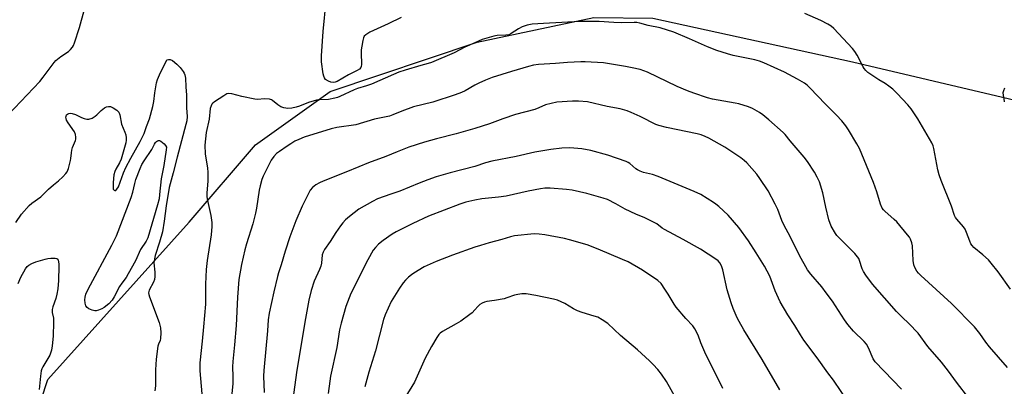
# Model space of a CAD drawing. Units: inches. Extents: x 1189773 to 1195773, y 565457 to 569458.
# Drawn here: x 1193819 to 1194211, y 566297 to 566443 of the extents above; entities that cross this region are included whole.
import ezdxf

# ---------------------------------------------------------------- set-up
doc = ezdxf.new("R2010")
doc.units = ezdxf.units.IN
doc.header["$MEASUREMENT"] = 0
doc.layers.add('NTRL-Farm Land', color=3, linetype='Continuous')
doc.layers.add('Undefined', color=1, linetype='Continuous')

msp = doc.modelspace()

# ---------------------------------------------------------------- linework, layer by layer
at = {"layer": 'NTRL-Farm Land'}
msp.add_lwpolyline([(1193806.8, 566230.08), (1193829.75, 566299.81), (1193886.1, 566362.46), (1193912.56, 566393.27), (1193942.29, 566414.49), (1194000.86, 566434.14), (1194047.45, 566444), (1194070.89, 566443.77), (1194150.45, 566426.37), (1194270.08, 566398.23)], dxfattribs=at)
at = {"layer": 'Undefined'}
for points, elevation in [([(1193813.96, 566405.25), (1193826.55, 566418.44), (1193827.98, 566420.24), (1193832.29, 566426.02), (1193833.03, 566426.89), (1193834.93, 566428.5), (1193838.08, 566430.49), (1193838.87, 566431.28), (1193839.56, 566432.16), (1193840.01, 566432.86), (1193840.47, 566433.92), (1193842.48, 566439.99), (1193846.52, 566455.17)], 402), ([(1193970.57, 566444.04), (1193965.39, 566441.46), (1193958.13, 566438.14), (1193956.5, 566437.13), (1193955.93, 566436.61), (1193955.55, 566435.93), (1193955.27, 566434.84), (1193954.91, 566432.56), (1193954.73, 566431.13), (1193954.68, 566429.97), (1193954.78, 566425.3), (1193954.69, 566424.48), (1193954.52, 566424.01), (1193954.01, 566423.46), (1193953.09, 566422.88), (1193949.59, 566421.2), (1193945.09, 566418.55), (1193944.36, 566418.25), (1193943.65, 566418.12), (1193942.63, 566418.19), (1193941.62, 566418.57), (1193940.5, 566419.29), (1193940.03, 566419.89), (1193939.75, 566420.67), (1193939.58, 566421.5), (1193938.82, 566426.36), (1193938.85, 566428.71), (1193939.48, 566438.41), (1193940.75, 566450.67)], 404), ([(1194213.41, 566335.73), (1194208.51, 566342.61), (1194205.8, 566346.09), (1194204.63, 566347.42), (1194202.49, 566349.49), (1194198.85, 566352.39), (1194198.12, 566353.2), (1194197.67, 566353.87), (1194197.21, 566354.9), (1194195.99, 566358.39), (1194195.39, 566359.68), (1194194.72, 566360.62), (1194192.03, 566363.59), (1194191.57, 566364.26), (1194191.16, 566365.13), (1194190, 566368.79), (1194185.82, 566379.1), (1194184.99, 566381.33), (1194184.55, 566383.29), (1194182.96, 566391.74), (1194182.66, 566392.81), (1194182.12, 566394.06), (1194176.5, 566403.56), (1194173.83, 566407.55), (1194172.54, 566409.19), (1194168.25, 566413.74), (1194166.57, 566415.42), (1194164.95, 566416.69), (1194163.5, 566417.7), (1194160.99, 566419.21), (1194157.84, 566421.29), (1194156.66, 566422.12), (1194155.8, 566422.85), (1194155.13, 566423.66), (1194154.68, 566424.35), (1194152.34, 566429.01), (1194151.39, 566430.48), (1194150.53, 566431.64), (1194143.07, 566439.61), (1194142, 566440.49), (1194140.63, 566441.38), (1194137.83, 566442.77), (1194131.54, 566445.53)], 404), ([(1194212.24, 566304.52), (1194205.09, 566312.78), (1194203.65, 566314.69), (1194201.25, 566318.13), (1194199.06, 566320.71), (1194189.89, 566330.09), (1194177.77, 566341.15), (1194176.82, 566342.1), (1194176.14, 566342.96), (1194175.27, 566344.45), (1194174.88, 566345.51), (1194174.68, 566347.19), (1194174.39, 566353.04), (1194174.16, 566354.15), (1194173.56, 566355.69), (1194173.16, 566356.42), (1194172.47, 566357.35), (1194168.2, 566362.53), (1194167.16, 566363.55), (1194163.42, 566366.77), (1194162.83, 566367.39), (1194162.34, 566368.09), (1194161.61, 566369.68), (1194160.24, 566374.59), (1194158.89, 566378.24), (1194153.3, 566391.74), (1194152.28, 566393.7), (1194148.91, 566399.25), (1194147.78, 566400.88), (1194146.24, 566402.85), (1194144.1, 566405.12), (1194139.62, 566409.53), (1194133.64, 566415.87), (1194132.38, 566417.09), (1194131.33, 566417.84), (1194128.61, 566419.46), (1194123.42, 566422.19), (1194115.12, 566425.9), (1194113.47, 566426.56), (1194111.51, 566427.06), (1194102.89, 566428.83), (1194100.62, 566429.46), (1194096.39, 566430.86), (1194092.75, 566432.25), (1194085.54, 566435.52), (1194079.23, 566438.1), (1194073.78, 566439.93), (1194069.03, 566440.86), (1194065.68, 566441.77), (1194064.57, 566441.97), (1194063.44, 566442.06), (1194058.3, 566441.87), (1194055.41, 566441.97), (1194049.49, 566442.36), (1194041.91, 566442.4), (1194027.37, 566441.65), (1194022.83, 566441.27), (1194020.85, 566440.88), (1194018.9, 566440.25), (1194017.32, 566439.44), (1194014.44, 566437.59), (1194013.46, 566437.12), (1194012.36, 566436.91), (1194008.92, 566436.76), (1194007.52, 566436.55), (1194002.93, 566435.18), (1194000, 566433.95)], 402), ([(1194000, 566433.95), (1193996.01, 566432.11), (1193991.8, 566429.85), (1193982.73, 566426.12), (1193981.41, 566425.66), (1193978.39, 566424.85), (1193972.2, 566422.98), (1193969.73, 566422.17), (1193967.62, 566421.33), (1193958.73, 566417.43), (1193956.77, 566416.72), (1193953.21, 566415.68), (1193951.85, 566415.21), (1193946.18, 566412.5), (1193945.21, 566412.1), (1193944.21, 566411.81), (1193941.63, 566411.35), (1193938.24, 566411.18), (1193936.86, 566411.02), (1193933.73, 566410.08), (1193930.16, 566408.72), (1193928.75, 566408.26), (1193927.07, 566407.89), (1193925.47, 566407.79), (1193923.88, 566408), (1193922.62, 566408.45), (1193921.51, 566409.13), (1193919.4, 566410.86), (1193918.94, 566411.13), (1193918.12, 566411.4), (1193916.08, 566411.65), (1193913.38, 566411.36), (1193912.26, 566411.43), (1193907.13, 566412.53), (1193903.09, 566413.56), (1193901.96, 566413.7), (1193901.16, 566413.52), (1193899.91, 566412.83), (1193896.19, 566410.4), (1193895.53, 566409.85), (1193895.2, 566409.43), (1193894.84, 566408.74), (1193894.52, 566407.73), (1193894.04, 566403.51), (1193892.84, 566398.17), (1193892.37, 566393.11), (1193892.56, 566389.73), (1193893.42, 566383.98), (1193893.56, 566382.37), (1193893.54, 566378.9), (1193893.12, 566373.97), (1193893.14, 566372.52), (1193893.37, 566371.07), (1193894.75, 566365.09), (1193895.11, 566362.32), (1193895.19, 566360.66), (1193894.95, 566357.35), (1193893.29, 566347.16), (1193892.87, 566343.63), (1193892.62, 566337.81), (1193892.58, 566329.78), (1193891.77, 566320.77), (1193891.36, 566315.09), (1193890.37, 566306.4), (1193890.38, 566303.22), (1193891.12, 566294.05)], 402), ([(1193817.07, 566362.35), (1193819.3, 566365.63), (1193822.31, 566369.12), (1193823.37, 566369.99), (1193827.05, 566372.56), (1193830.1, 566375.64), (1193832.05, 566377.37), (1193834.03, 566378.98), (1193835.75, 566380.57), (1193836.97, 566381.8), (1193837.48, 566382.47), (1193838.01, 566383.82), (1193838.83, 566386.98), (1193838.99, 566387.85), (1193839.17, 566390.05), (1193839.34, 566391.13), (1193839.67, 566392.2), (1193840.76, 566394.96), (1193840.9, 566395.52), (1193840.96, 566396.33), (1193840.83, 566397.39), (1193840.42, 566398.38), (1193837.89, 566402), (1193837.29, 566403.08), (1193837.07, 566403.78), (1193837.02, 566404.27), (1193837.07, 566404.73), (1193837.29, 566405.18), (1193837.62, 566405.5), (1193838.2, 566405.79), (1193838.68, 566405.86), (1193839.49, 566405.79), (1193840.84, 566405.4), (1193843.2, 566404.18), (1193844.27, 566403.74), (1193845.34, 566403.44), (1193846.14, 566403.43), (1193847.46, 566403.91), (1193848.7, 566404.64), (1193849.33, 566405.17), (1193851.04, 566406.96), (1193852.4, 566408.03), (1193853.15, 566408.39), (1193853.95, 566408.56), (1193854.76, 566408.47), (1193855.82, 566408), (1193857.32, 566407.05), (1193858.13, 566406.28), (1193858.52, 566405.25), (1193859.22, 566401.52), (1193860.51, 566398.36), (1193860.84, 566397.23), (1193861.05, 566396.08), (1193861.07, 566395.08), (1193860.92, 566394.01), (1193859.08, 566387.53), (1193858.42, 566386.04), (1193856.83, 566383.59), (1193856.44, 566382.58), (1193856.1, 566381.25), (1193855.81, 566378.23), (1193855.77, 566376.13), (1193855.88, 566375.62), (1193856.17, 566375.17), (1193856.48, 566375.03), (1193856.86, 566375.1), (1193857.36, 566375.57), (1193857.9, 566376.54), (1193859.93, 566382.05), (1193860.92, 566384.23), (1193862.9, 566387.96), (1193866.64, 566394.63), (1193868.21, 566397.77), (1193869.07, 566400.58), (1193870.25, 566403.66), (1193871.64, 566408.54), (1193872.09, 566410.55), (1193872.42, 566414.04), (1193873.16, 566417.92), (1193873.51, 566419.24), (1193874.27, 566421.14), (1193877.24, 566427.16), (1193877.89, 566427.29), (1193878.5, 566427.28), (1193879.47, 566426.92), (1193881.24, 566425.45), (1193882.59, 566424.1), (1193883.75, 566422.49), (1193884.14, 566421.78), (1193884.39, 566421.11), (1193884.61, 566419.8), (1193884.75, 566416.39), (1193885.12, 566413.1), (1193885.09, 566408.06), (1193885.31, 566404.54), (1193885.14, 566402.76), (1193884.86, 566401.34), (1193881.32, 566388.28), (1193879.78, 566382.09), (1193878.2, 566376.22), (1193876.98, 566368.95), (1193876.21, 566362.83), (1193875.51, 566358.63), (1193874.33, 566354.5), (1193872.62, 566349.23), (1193872.29, 566347.86), (1193872.08, 566346.2), (1193872.42, 566342.59), (1193872.44, 566340.8), (1193872.34, 566339.63), (1193871.97, 566338.58), (1193870.2, 566335.36), (1193870.03, 566334.84), (1193869.95, 566334.32), (1193870.02, 566333.63), (1193870.32, 566332.65), (1193874.23, 566322.51), (1193874.71, 566320.3), (1193874.89, 566318.34), (1193874.75, 566316.08), (1193874.52, 566315.26), (1193873.92, 566313.83), (1193873.68, 566313.03), (1193872.94, 566307.85), (1193872.72, 566303.6), (1193872.67, 566297.29), (1193872.43, 566295.3)], 404), ([(1194196.82, 566292.37), (1194191.91, 566298.73), (1194188.8, 566303.08), (1194185.92, 566306.64), (1194180.51, 566312.96), (1194176.64, 566318.21), (1194172.93, 566322.05), (1194170.24, 566324.54), (1194167.98, 566326.79), (1194158.47, 566337.78), (1194155.8, 566341.33), (1194154.81, 566342.8), (1194154.35, 566343.85), (1194153.34, 566347.17), (1194152.99, 566347.96), (1194152.52, 566348.67), (1194151.39, 566349.96), (1194145.04, 566356.33), (1194144.28, 566357.2), (1194143.78, 566357.9), (1194142.04, 566360.91), (1194141.11, 566363.42), (1194139.83, 566368.47), (1194138.66, 566374.16), (1194137.3, 566378.58), (1194136.46, 566380.38), (1194135.36, 566382.39), (1194132.52, 566386.62), (1194131.24, 566388.28), (1194125.65, 566394.79), (1194123.64, 566397.34), (1194122.86, 566398.16), (1194117.21, 566403.16), (1194114.8, 566405.19), (1194113.38, 566406.14), (1194110.63, 566407.7), (1194109.05, 566408.38), (1194105.17, 566409.55), (1194103.77, 566409.87), (1194094.74, 566411.47), (1194092.76, 566412.02), (1194087.2, 566413.84), (1194084.72, 566414.77), (1194080.62, 566416.45), (1194068.73, 566422.17), (1194065.8, 566423.26), (1194062.67, 566424), (1194060.08, 566424.53), (1194051.31, 566425.9), (1194044, 566426.35), (1194042.22, 566426.33), (1194036.87, 566426.07), (1194032.12, 566425.68), (1194025.39, 566425.26), (1194023.36, 566424.95), (1194021.37, 566424.44), (1194014.61, 566422.51), (1194006.94, 566420.06), (1194004.18, 566419), (1194001.56, 566417.8), (1194000, 566416.99)], 400), ([(1194000, 566416.99), (1193996.12, 566414.83), (1193994.64, 566414.17), (1193992.13, 566413.24), (1193983.21, 566410.28), (1193975.58, 566408.45), (1193970.94, 566406.72), (1193967.28, 566405.15), (1193965.98, 566404.66), (1193960, 566403.43), (1193952.55, 566401.26), (1193945.03, 566400.11), (1193942.69, 566399.68), (1193931.95, 566396.27), (1193929.82, 566395.4), (1193928.23, 566394.66), (1193926.58, 566393.72), (1193925.16, 566392.77), (1193922.09, 566390.61), (1193920.98, 566389.74), (1193919.87, 566388.61), (1193918.86, 566387.18), (1193917.84, 566385.35), (1193915.63, 566380.75), (1193915.12, 566379.39), (1193914.38, 566376.9), (1193914, 566375.21), (1193912.96, 566368.06), (1193912.57, 566366.04), (1193911.51, 566361.75), (1193908.92, 566353.75), (1193908.25, 566351.39), (1193906.94, 566345.58), (1193905.98, 566339.66), (1193905.42, 566332.53), (1193904.92, 566321.27), (1193904.2, 566313.64), (1193903.46, 566306.87), (1193903.39, 566304.82), (1193903.51, 566300.98), (1193903.5, 566298.15), (1193902.75, 566290)], 400), ([(1194211.1, 566410.44), (1194210.87, 566411.55), (1194210.66, 566412.95), (1194210.6, 566414.06), (1194210.77, 566414.88), (1194211.2, 566415.97)], 406), ([(1194170.07, 566295.9), (1194166.51, 566299.5), (1194159.48, 566306.85), (1194158.73, 566308.02), (1194156.84, 566312.4), (1194156.07, 566313.8), (1194155.15, 566314.84), (1194150.85, 566318.97), (1194148.59, 566321.63), (1194147.28, 566323.49), (1194142.49, 566330.92), (1194140.06, 566334.3), (1194138.27, 566336.66), (1194133.9, 566341.75), (1194132.61, 566343.51), (1194129.43, 566349.23), (1194125.7, 566356.7), (1194123.22, 566361.09), (1194122.36, 566363.1), (1194120.76, 566367.52), (1194119.71, 566369.67), (1194116.83, 566374.93), (1194113.54, 566379.86), (1194112.34, 566381.53), (1194108.32, 566386.05), (1194107.26, 566387), (1194105.92, 566388.05), (1194099.62, 566392.31), (1194093.29, 566395.85), (1194091.74, 566396.61), (1194090.16, 566397.18), (1194088.56, 566397.65), (1194076.39, 566400.21), (1194073.25, 566401.01), (1194072.13, 566401.37), (1194071.05, 566401.84), (1194067.17, 566403.94), (1194065.84, 566404.58), (1194062.29, 566406.13), (1194060.65, 566406.74), (1194057.9, 566407.54), (1194052.7, 566408.53), (1194044.9, 566410.41), (1194041.33, 566410.66), (1194038.95, 566410.69), (1194032.72, 566410.19), (1194030.38, 566409.77), (1194028.1, 566409.13), (1194025.47, 566407.97), (1194023.85, 566407.37), (1194016.16, 566405.36), (1194011.12, 566403.56), (1194005.83, 566401.56), (1194000, 566399.73)], 398), ([(1194000, 566399.73), (1193992.56, 566397.61), (1193984.69, 566395.68), (1193979.93, 566394.37), (1193973.68, 566392.29), (1193969.07, 566390.51), (1193964.48, 566388.63), (1193957.66, 566386.14), (1193953.68, 566384.55), (1193948.59, 566382.31), (1193939.54, 566378.78), (1193938.08, 566378.13), (1193936.67, 566377.26), (1193935.33, 566376.2), (1193934.39, 566375.14), (1193933.62, 566373.92), (1193931.18, 566368.85), (1193928.67, 566363.01), (1193926.24, 566356.58), (1193924.33, 566350.9), (1193922.81, 566345.46), (1193921.7, 566342.22), (1193921.29, 566340.8), (1193919.81, 566334.72), (1193917.99, 566326.21), (1193917.65, 566323.47), (1193917.33, 566319.11), (1193915.82, 566303.33), (1193915.78, 566301.08), (1193916.06, 566294.57)], 398), ([(1194149.03, 566290.43), (1194142.89, 566299.47), (1194140.61, 566302.37), (1194136.38, 566308.37), (1194131.15, 566315.48), (1194129.72, 566317.61), (1194127.49, 566321.28), (1194124.74, 566325.53), (1194121.68, 566330.73), (1194119.73, 566335.07), (1194117.51, 566340.88), (1194115.47, 566344.89), (1194112.14, 566350.26), (1194109.04, 566355), (1194105.13, 566360.29), (1194100.93, 566365.28), (1194097.16, 566368.69), (1194096.01, 566369.65), (1194095.05, 566370.34), (1194090.04, 566373.41), (1194087.38, 566374.68), (1194073.1, 566380.68), (1194070.77, 566381.46), (1194067.21, 566382.3), (1194065.87, 566382.75), (1194064.85, 566383.27), (1194064.15, 566383.75), (1194061.78, 566385.85), (1194061.08, 566386.27), (1194060.28, 566386.63), (1194052.95, 566389.12), (1194046.21, 566391), (1194042.57, 566391.68), (1194037.8, 566392), (1194034.64, 566391.87), (1194030.21, 566391.4), (1194023.85, 566390.31), (1194016.5, 566388.63), (1194006.79, 566386.79), (1194004.18, 566386.08), (1194000, 566384.69)], 396), ([(1194000, 566384.69), (1193990.15, 566382.13), (1193984.58, 566380.47), (1193981.21, 566379.34), (1193977.75, 566378.05), (1193970.03, 566374.85), (1193966.54, 566373.55), (1193961.24, 566371.77), (1193959.16, 566370.74), (1193953.79, 566367.66), (1193950.04, 566364.76), (1193948.49, 566363.41), (1193947.32, 566362.15), (1193946.44, 566360.97), (1193944.58, 566358.29), (1193942.29, 566354.74), (1193940.02, 566351.59), (1193939.54, 566350.54), (1193939.18, 566349.43), (1193938.83, 566346.09), (1193938.58, 566344.93), (1193938.06, 566343.61), (1193935.93, 566338.9), (1193934.72, 566335.23), (1193933.81, 566331.31), (1193932.16, 566322.61), (1193928.87, 566302.51), (1193927.5, 566291.78)], 396), ([(1194121.5, 566295.7), (1194114.44, 566307.71), (1194107.18, 566319.56), (1194105.3, 566322.83), (1194104.5, 566324.37), (1194102.87, 566328.08), (1194102.11, 566330.26), (1194100.54, 566335.55), (1194098.84, 566343.52), (1194098.27, 566345.11), (1194097.63, 566346.25), (1194096.94, 566346.99), (1194096.08, 566347.68), (1194089.92, 566351.63), (1194082.99, 566355.6), (1194075.56, 566359.55), (1194074.7, 566360.1), (1194072.51, 566361.72), (1194070.95, 566362.6), (1194067.75, 566364.19), (1194064.17, 566365.7), (1194059.93, 566367.67), (1194056.13, 566369.79), (1194052.81, 566371.48), (1194051.16, 566372.06), (1194044.64, 566373.91), (1194038.7, 566375.16), (1194036.48, 566375.52), (1194029.98, 566375.99), (1194027.91, 566376.01), (1194026.17, 566375.78), (1194021.26, 566374.81), (1194012.42, 566372.85), (1194009.36, 566372.4), (1194002.78, 566371.69), (1194000, 566371.21)], 394), ([(1194000, 566371.21), (1193996.45, 566370.39), (1193994.04, 566369.61), (1193981.48, 566364.82), (1193975.28, 566361.97), (1193968.6, 566358.58), (1193967.08, 566357.64), (1193963.41, 566355.1), (1193961.54, 566353.65), (1193960.36, 566352.37), (1193959.46, 566351.23), (1193957.33, 566347.5), (1193950.62, 566334.03), (1193948.6, 566328.85), (1193946.66, 566322.15), (1193946.1, 566319.58), (1193945.03, 566312.45), (1193942.46, 566301.1), (1193942.12, 566299.08), (1193941.47, 566294.19)], 394), ([(1194098.75, 566296.24), (1194091.69, 566310.59), (1194090.03, 566314.39), (1194088.95, 566317.46), (1194087.71, 566320.01), (1194086.86, 566321.16), (1194084.06, 566324.11), (1194080.22, 566328.56), (1194079.39, 566329.76), (1194077.07, 566333.79), (1194075.74, 566335.77), (1194074.17, 566337.95), (1194072.88, 566339.22), (1194066.73, 566343.35), (1194061.03, 566346.62), (1194058.88, 566347.62), (1194049.12, 566351.73), (1194044.76, 566353.38), (1194037.66, 566355.4), (1194035.66, 566355.88), (1194027.93, 566357.45), (1194025.66, 566357.73), (1194023.68, 566357.8), (1194015.74, 566357.04), (1194014.2, 566356.67), (1194010.67, 566355.52), (1194005.68, 566354.24), (1194002.23, 566353.2), (1194000, 566352.44)], 392), ([(1194000, 566352.44), (1193991.05, 566349.31), (1193984.58, 566346.74), (1193979.75, 566344.62), (1193975.64, 566342.17), (1193974.68, 566341.48), (1193973.6, 566340.52), (1193972.35, 566339.29), (1193971.44, 566338.25), (1193969.96, 566336.14), (1193966.69, 566330.86), (1193964.27, 566325.56), (1193963.6, 566323.61), (1193960.33, 566311.24), (1193957.77, 566302.69), (1193956.17, 566296.81)], 392), ([(1193818.02, 566337.99), (1193819.02, 566340.49), (1193820.92, 566343.83), (1193821.61, 566344.72), (1193822.22, 566345.28), (1193823.43, 566346), (1193825, 566346.69), (1193828.68, 566347.7), (1193829.84, 566347.94), (1193830.99, 566348.05), (1193832.68, 566348.07), (1193833.41, 566347.93), (1193833.76, 566347.67), (1193833.97, 566347.26), (1193834.2, 566345.91), (1193834.23, 566344.9), (1193833.99, 566339.16), (1193833.78, 566335.88), (1193833.41, 566333.7), (1193832.98, 566332.08), (1193831.81, 566328.76), (1193831.55, 566327.64), (1193831.58, 566326.5), (1193832.01, 566324.2), (1193832.08, 566322.66), (1193831.86, 566317), (1193831.58, 566313.13), (1193831.22, 566311.4), (1193830.59, 566309.44), (1193827.83, 566304.78), (1193827.44, 566303.99), (1193827.19, 566303.16), (1193826.89, 566301.13), (1193826.31, 566295.84)], 406), ([(1194081.97, 566289.02), (1194076.36, 566298.97), (1194074.36, 566301.91), (1194072.94, 566303.81), (1194071.11, 566305.78), (1194069.61, 566307.23), (1194064.8, 566311.55), (1194058.03, 566317.34), (1194052.99, 566322.02), (1194050.75, 566323.52), (1194048.93, 566324.54), (1194047.56, 566325.04), (1194042.79, 566326.45), (1194040.85, 566327.18), (1194039.25, 566327.94), (1194035.83, 566330.07), (1194032.98, 566331.34), (1194031.27, 566331.8), (1194024.25, 566333.27), (1194020.44, 566333.83), (1194018.71, 566333.91), (1194017.11, 566333.69), (1194015.76, 566333.33), (1194012.75, 566332.24), (1194011.62, 566331.92), (1194007.86, 566331.23), (1194004.69, 566330.8), (1194003.87, 566330.6), (1194002.88, 566330.19), (1194001.96, 566329.64), (1194001.19, 566328.9), (1194000, 566327.5)], 390), ([(1194000, 566327.5), (1193998.86, 566326.36), (1193997.99, 566325.63), (1193994.33, 566323.01), (1193992.55, 566321.92), (1193987.08, 566318.94), (1193986.14, 566318.26), (1193985.59, 566317.69), (1193984.78, 566316.5), (1193982.68, 566312.92), (1193980.15, 566308.2), (1193975.9, 566298.73), (1193972.03, 566292.44)], 390)]:
    msp.add_lwpolyline(points, dxfattribs=dict(at, elevation=elevation))
at = {"layer": 'Undefined', "elevation": 406}
msp.add_lwpolyline([(1193848.57, 566327.11), (1193847.47, 566327.33), (1193846.14, 566327.91), (1193845.45, 566328.39), (1193844.89, 566329.13), (1193844.61, 566330.13), (1193844.53, 566331.52), (1193844.61, 566332.63), (1193844.95, 566333.71), (1193845.92, 566335.81), (1193855.34, 566353.29), (1193857.22, 566357.02), (1193862.98, 566372.25), (1193863.64, 566374.42), (1193864.43, 566377.82), (1193864.92, 566379.46), (1193866.58, 566383.85), (1193867.27, 566385.4), (1193868.13, 566386.91), (1193871.27, 566391.41), (1193871.67, 566392.13), (1193872.25, 566393.54), (1193872.65, 566394.19), (1193873.06, 566394.62), (1193873.47, 566394.86), (1193873.9, 566394.99), (1193874.35, 566394.95), (1193874.83, 566394.73), (1193875.52, 566394.25), (1193876.19, 566393.67), (1193876.74, 566393.04), (1193877.03, 566392.34), (1193877.02, 566391.28), (1193876.01, 566385.09), (1193874.94, 566379.68), (1193874.35, 566373.45), (1193874.1, 566371.72), (1193873.5, 566369.33), (1193869.7, 566356.22), (1193868.99, 566354.83), (1193866.75, 566351.58), (1193864.78, 566347.03), (1193861.87, 566341.85), (1193860.97, 566340.41), (1193859.27, 566338.18), (1193858.32, 566336.8), (1193856.2, 566332.67), (1193855.43, 566331.42), (1193854.06, 566329.86), (1193852.29, 566328.49), (1193851.27, 566327.95), (1193849.93, 566327.4), (1193849.11, 566327.17)], close=True, dxfattribs=at)

doc.saveas('drawing.dxf')
